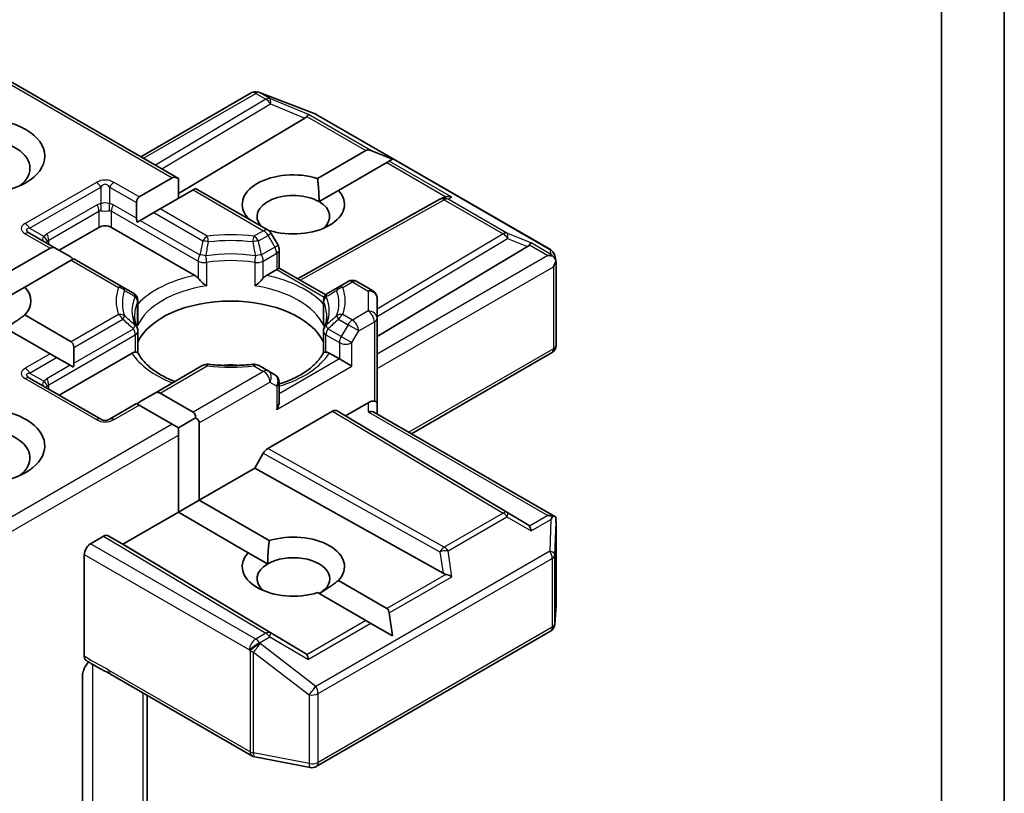
# Model space of a CAD drawing. Units: millimetres. Extents: x 7 to 9637, y 4 to 2252.
# Drawn here: x 122 to 125, y 73 to 76 of the extents above; entities that cross this region are included whole.
import ezdxf

# ---------------------------------------------------------------- set-up
doc = ezdxf.new("R2010")
doc.units = ezdxf.units.MM
doc.header["$LTSCALE"] = 0.5
doc.layers.add('Visible (ISO)', color=7, linetype='Continuous', lineweight=35)
doc.layers.add('Visible Narrow (ISO)', color=7, linetype='Continuous', lineweight=25)

msp = doc.modelspace()

# ---------------------------------------------------------------- linework, layer by layer
at = {"layer": 'Visible (ISO)'}
for p, q in [((124.8647, 77.5107), (124.8647, 72.0179)), ((125.0576, 72.36), (125.0576, 77.1996)), ((121.8964, 75.5081), (122.5184, 75.149)), ((122.4027, 75.2158), (122.7426, 75.4121)), ((122.7638, 75.4147), (122.7657, 75.4141)), ((122.7679, 75.4134), (122.9387, 75.3477)), ((122.9425, 75.3458), (123.6623, 74.9303)), ((122.9073, 75.3349), (122.5184, 75.1024)), ((122.9463, 75.1493), (123.0948, 75.2351)), ((123.1762, 75.2079), (123.1103, 75.2351)), ((123.1591, 75.198), (123.0105, 75.1122)), ((123.1668, 75.2024), (123.1591, 75.198)), ((123.1762, 75.2079), (123.1668, 75.2024)), ((122.3978, 75.0925), (122.4991, 75.1509)), ((122.5184, 75.0879), (122.5184, 75.149)), ((122.5634, 75.1138), (122.4621, 75.0554)), ((122.5714, 75.1184), (122.5634, 75.1138)), ((122.5714, 75.1184), (122.7941, 74.9899)), ((122.951, 75.0778), (123.0105, 75.1122)), ((122.3899, 75.0267), (122.3899, 75.0748)), ((122.885, 74.8409), (123.3227, 75.085)), ((123.3237, 75.0856), (123.3333, 75.0904)), ((122.4428, 75.0442), (122.4012, 75.0201)), ((122.4621, 75.0554), (122.4428, 75.0442)), ((122.4012, 75.0201), (122.3916, 75.0146)), ((122.7321, 75.0257), (122.7334, 75.0264)), ((122.144, 74.9329), (122.0612, 74.9807)), ((122.152, 74.9283), (122.2742, 74.9988)), ((122.3127, 74.9988), (122.5687, 74.851)), ((122.7977, 74.9893), (122.7963, 74.9885)), ((122.8249, 74.9438), (122.804, 74.9799)), ((121.982, 74.8524), (122.1247, 74.9348)), ((122.144, 74.9329), (122.1857, 74.9088)), ((122.8285, 74.9302), (122.8285, 74.8735)), ((123.1291, 74.663), (123.592, 74.9396)), ((122.189, 74.8977), (122.0463, 74.8153)), ((122.197, 74.9023), (122.189, 74.8977)), ((122.3479, 74.8151), (122.197, 74.9023)), ((123.6753, 74.9125), (123.6791, 74.895)), ((123.6794, 74.8917), (123.6794, 74.6364)), ((122.7895, 74.851), (122.8206, 74.8689)), ((122.8285, 74.8735), (122.8206, 74.8689)), ((122.8285, 74.8735), (122.9713, 74.7911)), ((123.0399, 74.8322), (123.0103, 74.8151)), ((123.0672, 74.8322), (123.1155, 74.8043)), ((121.9868, 74.7809), (122.0463, 74.8153)), ((122.3804, 74.7964), (122.3479, 74.8151)), ((123.0103, 74.8151), (122.9779, 74.7964)), ((122.394, 74.7062), (122.394, 74.7728)), ((122.9643, 74.7062), (122.9643, 74.7728)), ((123.1291, 74.7195), (123.1291, 74.7807)), ((122.0463, 74.7295), (122.189, 74.6471)), ((123.1291, 74.4597), (123.1291, 74.7195)), ((122.1247, 74.61), (121.982, 74.6924)), ((122.394, 74.6793), (122.394, 74.6131)), ((122.9643, 74.6793), (122.9643, 74.6131)), ((122.197, 74.6294), (122.197, 74.5813)), ((122.144, 74.5989), (122.1247, 74.61)), ((122.144, 74.5989), (122.1857, 74.5748)), ((122.152, 74.4829), (122.3759, 74.6121)), ((122.9824, 74.6121), (123.0134, 74.5942)), ((123.052, 74.572), (123.0134, 74.5942)), ((123.2351, 74.3641), (123.6658, 74.6128)), ((122.1953, 74.5693), (122.1857, 74.5748)), ((122.5938, 74.5747), (122.4428, 74.4875)), ((122.7941, 74.5576), (122.7645, 74.5747)), ((122.8149, 74.5455), (122.7941, 74.5576)), ((122.2798, 74.4091), (122.0612, 74.5353)), ((122.8285, 74.4652), (122.8285, 74.5219)), ((122.4012, 74.4634), (122.4428, 74.4875)), ((122.4621, 74.4894), (122.5634, 74.4309)), ((122.3899, 74.4569), (122.3071, 74.4091)), ((122.3978, 74.4523), (122.3899, 74.4569)), ((122.4991, 74.3938), (122.3978, 74.4523)), ((123.0062, 74.4351), (123.0327, 74.4198)), ((123.0327, 74.4198), (123.1018, 74.4597)), ((123.1291, 74.4253), (123.1291, 74.4597)), ((122.5184, 74.3827), (122.5714, 74.4133)), ((122.7932, 74.3186), (122.9926, 74.4338)), ((123.592, 74.0856), (123.0327, 74.4198)), ((123.1211, 74.4299), (123.676, 74.1096)), ((122.5184, 74.3827), (122.4991, 74.3938)), ((122.5184, 74.3604), (122.5184, 74.3827)), ((122.5827, 74.3975), (122.5827, 74.16)), ((122.5184, 74.1229), (122.5184, 74.3604)), ((122.7531, 74.2584), (122.7795, 74.3043)), ((122.5827, 74.16), (122.7531, 74.2584)), ((123.332, 73.9355), (122.7531, 74.2584)), ((122.5184, 74.1229), (122.5827, 74.16)), ((122.5827, 74.16), (122.7977, 74.0359)), ((122.3481, 74.0246), (122.5184, 74.1229)), ((122.7334, 73.9988), (122.5184, 74.1229)), ((123.6794, 73.8395), (123.6794, 74.0948)), ((122.2484, 74.0264), (122.2887, 74.0496)), ((122.3023, 74.051), (122.3481, 74.0246)), ((122.9073, 73.6903), (122.3481, 74.0246)), ((122.2292, 73.6804), (122.2292, 73.993)), ((122.7334, 73.9988), (122.7929, 73.9644)), ((123.0105, 73.913), (123.1591, 73.8272)), ((123.0948, 73.7901), (122.9463, 73.8759)), ((123.6758, 73.7791), (123.6794, 73.8378)), ((123.1762, 73.7431), (123.1668, 73.8139)), ((123.1103, 73.7812), (123.0948, 73.7901)), ((123.1762, 73.7431), (123.1103, 73.7812)), ((122.9425, 73.3416), (123.6623, 73.7572)), ((122.2234, 73.199), (122.2234, 73.6185)), ((122.3095, 73.6256), (122.7445, 73.3745)), ((122.422, 73.0691), (122.422, 73.5607)), ((122.753, 73.3713), (122.9237, 73.3385))]:
    msp.add_line(p, q, dxfattribs=at)
for centre, start, end in [((122.7563, 75.3885), 73.8979, 120), ((122.7581, 75.3879), 68.9483, 73.8979), ((122.9289, 75.3222), 60, 68.9483), ((123.3359, 75.0612), 116.6888, 119.15), ((122.7804, 74.9663), 30, 60), ((122.8013, 74.9302), 0, 30), ((123.6486, 74.9067), 12.2719, 60), ((123.0535, 74.8086), 60, 120), ((123.1018, 74.7807), 0, 60), ((122.3667, 74.7728), 0, 60), ((122.9915, 74.7728), 120, 180), ((122.3667, 74.6793), 0, 24.1802), ((122.9915, 74.6793), 155.8198, 180), ((123.6521, 74.6364), 300, 0), ((122.6074, 74.551), 83.1525, 120), ((122.7509, 74.551), 60, 96.8475), ((122.8013, 74.5219), 0, 60), ((122.2934, 74.4327), 240, 300), ((123.6521, 73.8395), 356.5644, 0), ((123.6486, 73.7808), 300, 356.5644), ((122.7581, 73.3981), 240, 259.1066), ((122.9289, 73.3652), 259.1066, 300)]:
    msp.add_arc(centre, 0.0273, start, end, dxfattribs=at)
for centre, major_axis, ratio, start_param, end_param in [((122.9065, 75.3215), (-0.0121, -0.0245), 0.113726, 3.275867, 3.919368), ((122.862, 75.3398), (0.0522, 0.0037), 0.302625, 5.74312, 6.060286), ((121.9077, 75.1806), (-0.1545, 0), 0.57735, 2.494185, 6.930593), ((123.1141, 75.2017), (-0.0193, 0.0334), 0.57735, 5.639684, 6.283185), ((122.872, 75.0693), (-0.1572, 0), 0.57735, 4.220278, 6.775296), ((122.5184, 75.1175), (-0.0193, 0.0334), 0.57735, 5.497787, 6.283185), ((122.872, 75.0322), (-0.1118, 0), 0.57735, 3.926991, 6.771764), ((122.872, 75.0693), (0.1572, 0), 0.57735, 4.220278, 6.775296), ((122.4171, 75.0591), (-0.0193, 0.0334), 0.57735, 0, 0.785398), ((122.872, 75.0322), (0.1118, 0), 0.57735, 5.684778, 7.068583), ((123.3405, 75.0635), (-0.0188, -0.0261), 0.800195, 3.865221, 4.134054), ((123.3474, 75.067), (-0.0289, 0.0008), 0.926803, 4.32717, 4.970672), ((122.4171, 75.0109), (-0.0193, 0.0334), 0.57735, 0.785398, 1.143718), ((122.2934, 74.9876), (-0.0273, 0), 0.57735, 3.926991, 5.497787), ((123.5911, 74.9263), (-0.0121, -0.0245), 0.113726, 3.275867, 3.919368), ((122.144, 74.9014), (-0.0193, 0.0334), 0.57735, 5.497787, 6.283185), ((123.5466, 74.9446), (0.0522, 0.0037), 0.302625, 5.74312, 6.060286), ((122.1857, 74.8773), (-0.0193, 0.0334), 0.57735, 5.139468, 5.497787), ((123.6541, 74.8899), (0.0386, 0), 0.57735, 1.161726, 1.570796), ((123.652, 74.8911), (0.0201, -0.0276), 0.753019, 1.725636, 1.960067), ((123.6521, 74.8888), (0.0193, 0.0334), 0.57735, 4.712389, 5.257708), ((123.6521, 74.8905), (-0.0272, -0.0029), 0.753019, 3.060817, 3.300896), ((121.9077, 74.7724), (0.1572, 0), 0.57735, 5.791075, 6.775296), ((122.6791, 74.6017), (0.2955, 0), 0.57735, 0.265163, 2.87643), ((122.1697, 74.6137), (0.0193, 0.0334), 0.57735, 5.497787, 6.283185), ((122.1697, 74.5656), (0.0193, 0.0334), 0.57735, 5.139468, 5.497787), ((122.6791, 74.4866), (0.1545, 0), 0.57735, 1.40444, 1.737153), ((122.4428, 74.456), (0.0193, 0.0334), 0.57735, 0, 0.785398), ((122.8013, 74.4495), (-0.0193, -0.0334), 0.57735, 1.570796, 2.356194), ((123.1018, 74.4375), (0.0242, 0.0242), 0.517638, 0.30774, 1.093138), ((123.1018, 74.4597), (0.0273, 0), 0.239146, 0, 0.785398), ((121.9077, 74.327), (0.2, 0), 0.57735, 4.655875, 8.719345), ((122.4012, 74.432), (0.0193, 0.0334), 0.57735, 0.785398, 1.143718), ((122.9926, 74.4115), (-0.0136, -0.0236), 0.57735, 3.141667, 3.92714), ((122.5441, 74.3975), (0.0193, 0.0334), 0.57735, 5.497787, 6.283185), ((122.5441, 74.3975), (0.0386, 0), 0.57735, 0, 0.785398), ((123.1018, 74.4096), (-0.0252, -0.0145), 0.717439, 3.534292, 4.31969), ((121.9077, 74.2899), (0.1545, 0), 0.57735, 5.635778, 8.44746), ((122.7932, 74.2964), (0.0136, 0.0236), 0.57735, 0.785547, 1.57102), ((123.6541, 74.0907), (0.0386, 0), 0.57735, 1.161726, 1.570796), ((123.652, 74.0895), (0.0287, 0.0477), 0.078219, 4.994455, 5.228886), ((123.6521, 74.0935), (0.0009, 0.0521), 0.522738, 4.711027, 4.985754), ((123.5466, 74.0806), (0.0522, -0.0037), 0.302625, 0.222899, 0.540065), ((123.5911, 74.0544), (0.0001, 0.0307), 0.402499, 5.084808, 5.728309), ((122.2887, 74.0274), (-0.0136, -0.0236), 0.57735, 3.141667, 3.92714), ((122.872, 73.9559), (0.1572, 0), 0.57735, 5.791075, 8.346092), ((122.2484, 74.0041), (0.0136, 0.0236), 0.57735, 0.785398, 2.356194), ((122.872, 73.9559), (-0.1572, 0), 0.57735, 5.791075, 8.346092), ((122.872, 73.9188), (0.1118, 0), 0.57735, 5.497787, 8.63938), ((122.872, 73.9188), (-0.1118, 0), 0.57735, 5.497787, 6.881593), ((123.3405, 73.9617), (0.0188, -0.0261), 0.800195, 5.242391, 5.559557), ((123.3474, 73.9137), (-0.0281, 0.0137), 0.49001, 4.534233, 5.177735), ((123.1398, 73.7938), (0.0193, 0.0334), 0.57735, 5.639684, 6.283185), ((122.862, 73.6854), (0.0522, -0.0037), 0.302625, 0.222899, 0.540065), ((122.9065, 73.6591), (0.0001, 0.0307), 0.402499, 5.084808, 5.728309)]:
    msp.add_ellipse(centre, major_axis=major_axis, ratio=ratio, start_param=start_param, end_param=end_param, dxfattribs=at)
msp.add_ellipse((121.9077, 75.2177), major_axis=(0.2, 0), ratio=0.57735, dxfattribs=at)
for points in [[(122.9463, 75.1493), (122.951, 75.1094), (122.951, 75.0778)], [(122.7427, 75.0195), (122.7381, 75.0229), (122.7334, 75.0264)], [(122.0463, 74.7295), (122.0142, 74.7055), (121.9868, 74.6896)], [(122.7929, 73.9644), (122.7929, 73.996), (122.7977, 74.0359)], [(123.0105, 73.913), (122.9784, 73.889), (122.951, 73.8731)]]:
    msp.add_open_spline(points, degree=2, dxfattribs=at)
for points, knots in [([(123.6694, 74.9103), (123.6699, 74.91), (123.6703, 74.9095), (123.6728, 74.9073), (123.6748, 74.9047), (123.6771, 74.9006), (123.678, 74.8986), (123.6786, 74.8966)], [0.25088677, 0.25088677, 0.25088677, 0.25088677, 0.25287797, 0.25287797, 0.26195842, 0.26195842, 0.26838803, 0.26838803, 0.26838803, 0.26838803]), ([(122.5687, 74.851), (122.5714, 74.8494), (122.5747, 74.8469), (122.5777, 74.8437), (122.5783, 74.8431), (122.5789, 74.8425)], [0.04657055, 0.04657055, 0.04657055, 0.04657055, 0.05926883, 0.05926883, 0.06200755, 0.06200755, 0.06200755, 0.06200755]), ([(122.5789, 74.8425), (122.5795, 74.8418), (122.5801, 74.8411), (122.5836, 74.8373), (122.5869, 74.834), (122.5951, 74.8265), (122.6001, 74.8224), (122.6049, 74.8188), (122.6049, 74.8188), (122.605, 74.8187)], [0.07370942, 0.07370942, 0.07370942, 0.07370942, 0.07689728, 0.07689728, 0.09104832, 0.09104832, 0.10999389, 0.10999389, 0.11026996, 0.11026996, 0.11026996, 0.11026996]), ([(122.7533, 74.8187), (122.7533, 74.8188), (122.7534, 74.8188), (122.7582, 74.8224), (122.7632, 74.8265), (122.7714, 74.834), (122.7747, 74.8373), (122.7782, 74.8411), (122.7788, 74.8418), (122.7794, 74.8425)], [-0.0003377, -0.0003377, -0.0003377, -0.0003377, 0, 0, 0.02317523, 0.02317523, 0.04048552, 0.04048552, 0.04438508, 0.04438508, 0.04438508, 0.04438508]), ([(122.7794, 74.8425), (122.78, 74.8431), (122.7805, 74.8437), (122.7836, 74.8469), (122.7868, 74.8494), (122.7895, 74.851)], [0.12507606, 0.12507606, 0.12507606, 0.12507606, 0.12781478, 0.12781478, 0.14051307, 0.14051307, 0.14051307, 0.14051307]), ([(122.3916, 74.6905), (122.3905, 74.6929), (122.3896, 74.6953), (122.3879, 74.7), (122.3871, 74.7024), (122.3859, 74.7072), (122.3853, 74.7096), (122.3845, 74.7143), (122.3842, 74.7166), (122.3838, 74.7213), (122.3837, 74.7237), (122.3837, 74.7261)], [3.6733424, 3.6733424, 3.6733424, 3.6733424, 3.7240721, 3.7240721, 3.7748018, 3.7748018, 3.8255314, 3.8255314, 3.8762611, 3.8762611, 3.9269908, 3.9269908, 3.9269908, 3.9269908]), ([(122.9746, 74.7261), (122.9746, 74.7237), (122.9745, 74.7213), (122.9741, 74.7166), (122.9738, 74.7143), (122.9729, 74.7096), (122.9724, 74.7072), (122.9711, 74.7024), (122.9704, 74.7), (122.9687, 74.6953), (122.9677, 74.6929), (122.9667, 74.6905)], [0.7853982, 0.7853982, 0.7853982, 0.7853982, 0.8361278, 0.8361278, 0.8868575, 0.8868575, 0.9375872, 0.9375872, 0.9883169, 0.9883169, 1.0390466, 1.0390466, 1.0390466, 1.0390466]), ([(122.3931, 74.6964), (122.3931, 74.6965), (122.3932, 74.6966), (122.3937, 74.6999), (122.394, 74.7031), (122.394, 74.7062)], [-0.0003377, -0.0003377, -0.0003377, -0.0003377, 0, 0, 0.01070295, 0.01070295, 0.01070295, 0.01070295]), ([(122.9643, 74.7062), (122.9643, 74.7031), (122.9645, 74.6999), (122.9651, 74.6966), (122.9651, 74.6965), (122.9651, 74.6964)], [0.101244309, 0.101244309, 0.101244309, 0.101244309, 0.109993893, 0.109993893, 0.110269957, 0.110269957, 0.110269957, 0.110269957]), ([(122.3759, 74.6121), (122.3786, 74.6137), (122.3818, 74.6149), (122.3849, 74.6153), (122.3855, 74.6153), (122.386, 74.6153)], [0.04657055, 0.04657055, 0.04657055, 0.04657055, 0.05926883, 0.05926883, 0.06200755, 0.06200755, 0.06200755, 0.06200755]), ([(122.386, 74.6153), (122.3866, 74.6153), (122.3872, 74.6153), (122.3901, 74.6153), (122.3918, 74.6149), (122.3933, 74.614), (122.3937, 74.6137), (122.3938, 74.6134)], [0.07370942, 0.07370942, 0.07370942, 0.07370942, 0.07689728, 0.07689728, 0.09104832, 0.09104832, 0.09732185, 0.09732185, 0.09732185, 0.09732185]), ([(122.5076, 74.5249), (122.4985, 74.5285), (122.4897, 74.5324), (122.4669, 74.5436), (122.4539, 74.5515), (122.4309, 74.5682), (122.421, 74.577), (122.4048, 74.5951), (122.3985, 74.6043), (122.3938, 74.6134)], [2.9532972, 2.9532972, 2.9532972, 2.9532972, 3.0639044, 3.0639044, 3.2561664, 3.2561664, 3.4484283, 3.4484283, 3.6406903, 3.6406903, 3.6406903, 3.6406903]), ([(122.9644, 74.6134), (122.9598, 74.6043), (122.9534, 74.5951), (122.9372, 74.577), (122.9274, 74.5682), (122.9044, 74.5515), (122.8913, 74.5436), (122.8624, 74.5294), (122.8466, 74.5229), (122.8293, 74.5173), (122.8289, 74.5172), (122.8285, 74.517)], [1.0716987, 1.0716987, 1.0716987, 1.0716987, 1.2639606, 1.2639606, 1.4562226, 1.4562226, 1.6484845, 1.6484845, 1.8407465, 1.8407465, 1.8452746, 1.8452746, 1.8452746, 1.8452746]), ([(122.9644, 74.6134), (122.9646, 74.6137), (122.9649, 74.614), (122.9664, 74.6149), (122.9682, 74.6153), (122.9711, 74.6153), (122.9716, 74.6153), (122.9722, 74.6153)], [0.01550111, 0.01550111, 0.01550111, 0.01550111, 0.02317523, 0.02317523, 0.04048552, 0.04048552, 0.04438508, 0.04438508, 0.04438508, 0.04438508]), ([(122.9722, 74.6153), (122.9728, 74.6153), (122.9734, 74.6153), (122.9765, 74.6149), (122.9797, 74.6137), (122.9824, 74.6121)], [0.12507606, 0.12507606, 0.12507606, 0.12507606, 0.12781478, 0.12781478, 0.14051307, 0.14051307, 0.14051307, 0.14051307]), ([(122.6107, 74.5781), (122.6196, 74.577), (122.6287, 74.5762), (122.647, 74.5749), (122.6561, 74.5744), (122.6745, 74.574), (122.6837, 74.574), (122.7021, 74.5744), (122.7113, 74.5749), (122.7295, 74.5762), (122.7386, 74.577), (122.7476, 74.5781)], [3.7219243, 3.7219243, 3.7219243, 3.7219243, 3.8039509, 3.8039509, 3.8859775, 3.8859775, 3.9680041, 3.9680041, 4.0500307, 4.0500307, 4.1320573, 4.1320573, 4.1320573, 4.1320573]), ([(123.6694, 74.1112), (123.6698, 74.1112), (123.6702, 74.1111), (123.6728, 74.1109), (123.6746, 74.1104), (123.677, 74.109), (123.678, 74.1081), (123.6786, 74.1071)], [0.38103122, 0.38103122, 0.38103122, 0.38103122, 0.3827419, 0.3827419, 0.39176165, 0.39176165, 0.39855364, 0.39855364, 0.39855364, 0.39855364]), ([(122.2345, 73.6681), (122.2336, 73.6686), (122.2329, 73.6693), (122.2312, 73.6713), (122.2305, 73.6728), (122.2294, 73.6763), (122.2292, 73.6783), (122.2292, 73.6804)], [0.02945478, 0.02945478, 0.02945478, 0.02945478, 0.03514583, 0.03514583, 0.04375267, 0.04375267, 0.05234509, 0.05234509, 0.05234509, 0.05234509]), ([(122.2292, 73.6423), (122.2304, 73.645), (122.2319, 73.6478), (122.2359, 73.6545), (122.2393, 73.6591), (122.2426, 73.6629)], [-0.12372129, -0.12372129, -0.12372129, -0.12372129, -0.11442593, -0.11442593, -0.09791263, -0.09791263, -0.09791263, -0.09791263]), ([(122.3095, 73.6256), (122.3051, 73.6282), (122.3005, 73.6307), (122.2909, 73.6356), (122.286, 73.6382), (122.2758, 73.6435), (122.2706, 73.6463), (122.2601, 73.6522), (122.2548, 73.6554), (122.2445, 73.6617), (122.2394, 73.6649), (122.2345, 73.6681)], [0, 0, 0, 0, 0.0230516, 0.0230516, 0.0461031, 0.0461031, 0.0691547, 0.0691547, 0.0922062, 0.0922062, 0.1152578, 0.1152578, 0.1152578, 0.1152578]), ([(122.2292, 73.6423), (122.2278, 73.6394), (122.2267, 73.6365), (122.2244, 73.6288), (122.2234, 73.623), (122.2234, 73.6185)], [0.12372129, 0.12372129, 0.12372129, 0.12372129, 0.13336973, 0.13336973, 0.15144403, 0.15144403, 0.15144403, 0.15144403])]:
    msp.add_open_spline(points, degree=3, knots=knots, dxfattribs=at)
at = {"layer": 'Visible Narrow (ISO)'}
for p, q in [((121.8885, 75.5035), (122.4991, 75.1509)), ((122.4107, 75.2112), (122.7563, 75.4107)), ((122.7563, 75.4107), (122.7877, 75.3926)), ((122.7678, 75.413), (122.7697, 75.4124)), ((122.7993, 75.3948), (122.7678, 75.413)), ((122.7697, 75.4124), (122.9405, 75.3467)), ((122.7877, 75.3926), (122.4481, 75.1896)), ((122.4673, 75.1785), (122.8016, 75.3783)), ((122.9181, 75.346), (122.7993, 75.3948)), ((122.8016, 75.3783), (122.9073, 75.3349)), ((123.1103, 75.2351), (122.9181, 75.346)), ((122.9405, 75.3467), (123.6602, 74.9312)), ((122.9132, 75.34), (123.0948, 75.2351)), ((123.1591, 75.198), (123.3408, 75.0931)), ((123.359, 75.0915), (123.1668, 75.2024)), ((122.2662, 75.137), (122.0476, 75.0108)), ((122.3978, 75.0925), (122.3207, 75.137)), ((122.0612, 74.9964), (122.2798, 75.1226)), ((122.2798, 75.1226), (122.2798, 75.0714)), ((122.3071, 75.1226), (122.3899, 75.0748)), ((122.3071, 75.1226), (122.3071, 75.0714)), ((122.5634, 75.1138), (122.7804, 74.9885)), ((122.8929, 74.8364), (123.3359, 75.0835)), ((123.3359, 75.0835), (123.5169, 74.979)), ((123.3475, 75.0857), (123.359, 75.0915)), ((123.5284, 74.9813), (123.3475, 75.0857)), ((122.2685, 75.0679), (122.1142, 74.9789)), ((122.1199, 74.9599), (122.2742, 75.0489)), ((122.2742, 75.0489), (122.2742, 74.9988)), ((122.3127, 75.0489), (122.5789, 74.8953)), ((122.3127, 74.9988), (122.3127, 75.0489)), ((122.3899, 75.0267), (122.3184, 75.0679)), ((122.4428, 75.0442), (122.5938, 74.9571)), ((122.6074, 74.9715), (122.4621, 75.0554)), ((122.4012, 75.0201), (122.5845, 74.9143)), ((122.0476, 74.9793), (122.1247, 74.9348)), ((122.0612, 74.9964), (122.1056, 74.9708)), ((122.7804, 74.9885), (122.7509, 74.9715)), ((122.804, 74.9799), (122.7941, 74.9742)), ((123.5169, 74.979), (123.1291, 74.7473)), ((123.6027, 74.9508), (123.5284, 74.9813)), ((122.1199, 74.9468), (122.1199, 74.9599)), ((122.7645, 74.9571), (122.7941, 74.9742)), ((122.7941, 74.9742), (122.8149, 74.938)), ((123.1291, 74.7247), (123.5307, 74.9648)), ((123.5307, 74.9648), (123.592, 74.9396)), ((123.6636, 74.9156), (123.6027, 74.9508)), ((122.8149, 74.938), (122.7738, 74.9143)), ((122.7794, 74.8953), (122.8206, 74.919)), ((122.8149, 74.938), (122.8249, 74.9438)), ((122.8206, 74.919), (122.8206, 74.8689)), ((123.5978, 74.9447), (123.6541, 74.9122)), ((123.6602, 74.9312), (123.6636, 74.9156)), ((122.189, 74.8977), (122.3343, 74.8138)), ((122.5789, 74.8953), (122.5789, 74.8425)), ((122.605, 74.8912), (122.605, 74.8187)), ((122.7533, 74.8912), (122.7533, 74.8187)), ((122.7794, 74.8425), (122.7794, 74.8953)), ((123.6541, 74.9122), (123.1291, 74.6091)), ((122.8206, 74.8689), (122.9669, 74.7844)), ((123.1291, 74.5646), (123.6714, 74.8777)), ((123.6714, 74.8777), (123.6714, 74.6253)), ((123.024, 74.8138), (123.0535, 74.8309)), ((123.0535, 74.8309), (123.1018, 74.803)), ((123.1018, 74.803), (123.1018, 74.7418)), ((122.3931, 74.6964), (122.3931, 74.7689)), ((122.9651, 74.6964), (122.9651, 74.7689)), ((123.1018, 74.7418), (123.0535, 74.7139)), ((122.3343, 74.731), (122.189, 74.6471)), ((122.197, 74.6294), (122.3479, 74.7166)), ((123.0103, 74.7166), (123.0399, 74.6995)), ((123.0535, 74.7139), (123.024, 74.731)), ((123.0728, 74.6805), (123.1211, 74.7084)), ((123.1211, 74.7084), (123.1211, 74.4643)), ((122.197, 74.5813), (122.3804, 74.6872)), ((123.019, 74.6634), (122.9779, 74.6872)), ((123.0399, 74.6995), (123.019, 74.6634)), ((123.0728, 74.6805), (123.0399, 74.6995)), ((123.052, 74.6444), (123.0728, 74.6805)), ((122.1199, 74.5145), (122.386, 74.6682)), ((122.386, 74.6682), (122.386, 74.6153)), ((122.9722, 74.6682), (123.0134, 74.6444)), ((122.9722, 74.6153), (122.9722, 74.6682)), ((123.019, 74.6634), (123.052, 74.6444)), ((123.0134, 74.6444), (123.0134, 74.5942)), ((123.052, 74.572), (123.052, 74.6444)), ((123.6714, 74.6253), (123.2271, 74.3688)), ((122.1247, 74.61), (122.0476, 74.5655)), ((122.0612, 74.5511), (122.144, 74.5989)), ((123.0134, 74.5942), (122.8285, 74.4875)), ((122.1857, 74.5748), (122.1142, 74.5335)), ((122.4621, 74.4894), (122.6074, 74.5733)), ((122.7804, 74.5562), (122.5634, 74.4309)), ((122.7509, 74.5733), (122.7804, 74.5562)), ((122.8206, 74.4384), (123.052, 74.572)), ((122.0476, 74.534), (122.2662, 74.4078)), ((122.0612, 74.5511), (122.1056, 74.5255)), ((122.1199, 74.5015), (122.1199, 74.5145)), ((122.5827, 74.3975), (122.7997, 74.5228)), ((122.7997, 74.5228), (122.8206, 74.5108)), ((122.8206, 74.5108), (122.8206, 74.4384)), ((122.3207, 74.4078), (122.3978, 74.4523)), ((123.5307, 74.1216), (123.0062, 74.4351)), ((123.1018, 74.4597), (123.1018, 74.4318)), ((122.9926, 74.4338), (123.5169, 74.1204)), ((123.1018, 74.4318), (123.6541, 74.113)), ((122.4991, 74.3938), (121.8964, 74.0459)), ((121.8885, 73.9967), (122.5184, 74.3604)), ((123.3359, 74.0159), (122.7932, 74.3186)), ((122.7795, 74.3043), (123.3225, 74.0014)), ((123.5169, 74.1204), (123.3359, 74.0159)), ((123.3475, 74.0048), (123.5284, 74.1093)), ((123.5284, 74.1093), (123.6027, 74.0655)), ((123.592, 74.0856), (123.5307, 74.1216)), ((123.6541, 74.113), (123.5978, 74.0805)), ((123.6027, 74.0655), (123.6636, 74.1007)), ((123.6636, 74.1007), (123.6602, 74.0035)), ((123.6759, 73.9918), (123.6794, 74.093)), ((123.6794, 74.093), (123.6794, 73.8389)), ((122.2887, 74.0496), (122.7877, 73.7514)), ((122.8016, 73.7526), (122.3023, 74.051)), ((122.7563, 73.7332), (122.2484, 74.0264)), ((122.2292, 73.993), (122.737, 73.6998)), ((123.6602, 74.0035), (122.9405, 73.5879)), ((122.9482, 73.5657), (123.6679, 73.9812)), ((123.3225, 74.0014), (123.332, 73.9355)), ((123.359, 73.9248), (123.3475, 74.0048)), ((123.6679, 73.9812), (123.6679, 73.7696)), ((123.6759, 73.7802), (123.6759, 73.9918)), ((123.3408, 73.9321), (123.1591, 73.8272)), ((123.1668, 73.8139), (123.359, 73.9248)), ((123.6794, 73.8389), (123.6759, 73.7802)), ((123.0948, 73.7901), (122.9132, 73.6852)), ((123.1103, 73.7812), (122.9181, 73.6703)), ((123.6679, 73.7696), (122.9482, 73.3541)), ((122.7877, 73.7514), (122.7563, 73.7332)), ((122.7678, 73.7221), (122.7993, 73.7402)), ((122.7993, 73.7402), (122.9181, 73.6703)), ((122.9073, 73.6903), (122.8016, 73.7526)), ((122.7697, 73.7194), (122.7678, 73.7221)), ((122.9405, 73.5879), (122.7697, 73.7194)), ((122.737, 73.6998), (122.7389, 73.6971)), ((122.7389, 73.6971), (122.7389, 73.387)), ((122.7495, 73.3832), (122.7495, 73.6933)), ((122.7495, 73.6933), (122.9203, 73.5619)), ((122.2558, 73.1852), (122.2558, 73.6548)), ((122.7389, 73.387), (122.3039, 73.6381)), ((122.4087, 73.5684), (122.4087, 73.0963)), ((122.9203, 73.5619), (122.9203, 73.3503)), ((122.9482, 73.3541), (122.9482, 73.5657)), ((122.9203, 73.3503), (122.7495, 73.3832))]:
    msp.add_line(p, q, dxfattribs=at)
for centre, start, end in [((122.2934, 75.0898), 60, 120), ((122.2934, 74.455), 240, 300)]:
    msp.add_arc(centre, 0.0545, start, end, dxfattribs=at)
for centre, major_axis, ratio, start_param, end_param in [((122.7563, 75.3885), (-0.0136, 0.0236), 0.57735, 5.497787, 6.283185), ((122.7563, 75.3885), (0.0136, 0.0236), 0.57735, 0.141897, 0.785398), ((122.7563, 75.3885), (0.0076, 0.0262), 0.80829, 6.08579, 6.283185), ((122.7581, 75.3879), (0.0076, 0.0262), 0.80829, 6.08579, 6.283185), ((122.7581, 75.3879), (0.0098, 0.0255), 0.536056, 6.145972, 6.283185), ((122.7877, 75.3703), (0.0136, 0.0236), 0.57735, 0.141897, 0.785398), ((122.7877, 75.3703), (0.014, -0.0234), 0.587238, 1.561933, 2.347405), ((122.7877, 75.3703), (0.0104, 0.0252), 0.405353, 5.195867, 6.156534), ((122.9289, 75.3222), (0.0098, 0.0255), 0.536056, 6.145972, 6.283185), ((122.9289, 75.3222), (0.0136, 0.0236), 0.57735, 0, 0.141897), ((122.2662, 75.1147), (0.0136, -0.0236), 0.57735, 1.570796, 2.356194), ((122.2934, 75.0675), (0, 0.0636), 0.428571, 5.759587, 6.806784), ((122.3207, 75.1147), (-0.0136, -0.0236), 0.57735, 3.926991, 4.712389), ((122.3071, 75.0011), (-0.0386, 0.0668), 0.57735, 6.021386, 6.283185), ((122.2934, 75.0563), (-0.0273, 0), 0.642734, 4.18879, 5.235988), ((122.2662, 75.0636), (0.0024, -0.0272), 0.539888, 0.997388, 1.816305), ((122.3207, 75.0636), (-0.0024, -0.0272), 0.539888, 4.466881, 5.285798), ((122.2798, 75.0011), (0.0386, 0.0668), 0.57735, 0, 0.261799), ((123.3359, 75.0612), (-0.0133, 0.0238), 0.56729, 5.506278, 6.283185), ((123.3359, 75.0612), (-0.0122, 0.0244), 0.989286, 5.370851, 6.283185), ((123.3359, 75.0612), (0.0136, 0.0236), 0.57735, 0.141897, 0.785398), ((122.2549, 75.0601), (0.0136, -0.0236), 0.57735, 0.785398, 1.570796), ((122.2934, 74.9933), (-0.0176, 0.0564), 0.368973, 6.10396, 6.36576), ((122.2934, 75.0563), (0.0273, 0), 0.267949, 4.18879, 5.235988), ((122.2934, 74.9933), (0.0176, 0.0564), 0.368973, 6.200611, 6.46241), ((122.332, 75.0601), (-0.0136, -0.0236), 0.57735, 4.712389, 5.497787), ((122.1294, 74.9951), (-0.0945, 0), 0.333333, 5.759587, 6.806784), ((122.0476, 74.9885), (0.0136, -0.0236), 0.57735, 1.570796, 2.356194), ((122.1294, 74.9728), (-0.0786, 0.0189), 0.189495, 5.805041, 6.852239), ((122.0476, 74.9571), (0.0136, 0.0236), 0.57735, 0, 0.785398), ((122.7804, 74.9663), (0.0136, 0.0236), 0.57735, 0, 0.785398), ((122.7804, 74.9663), (-0.0136, 0.0236), 0.57735, 4.712389, 5.497787), ((123.5169, 74.9568), (0.0136, 0.0236), 0.57735, 0.141897, 0.785398), ((123.5169, 74.9568), (0.014, -0.0234), 0.587238, 1.561933, 2.347405), ((123.5169, 74.9568), (0.0104, 0.0252), 0.405353, 5.195867, 6.156534), ((122.1392, 74.9672), (-0.0387, -0.0058), 0.398336, 5.699996, 6.747194), ((122.1528, 74.9121), (-0.0386, 0.0668), 0.57735, 0, 0.261799), ((122.0919, 74.963), (0.0223, -0.0157), 0.539888, 0.506371, 1.325288), ((122.1392, 74.9672), (-0.026, -0.0267), 0.308814, 5.451988, 5.641526), ((122.1006, 74.971), (0.0136, -0.0236), 0.57735, 0.785398, 1.570796), ((122.1392, 74.9042), (-0.0176, 0.0564), 0.368973, 0.082574, 0.344374), ((122.6074, 74.9492), (0.0136, 0.0236), 0.57735, 0.785398, 1.570796), ((122.6074, 74.9492), (0.0266, -0.006), 0.205994, 1.469141, 2.154565), ((122.6791, 74.7724), (-0.3522, 0), 0.57735, 4.507322, 4.917456), ((122.6074, 74.9492), (0.0033, -0.0271), 0.166265, 1.730698, 2.516096), ((122.6791, 74.7659), (0.3329, 0), 0.57735, 1.36573, 1.775863), ((122.7509, 74.9492), (0.0033, 0.0271), 0.166265, 0.625496, 1.410894), ((122.7509, 74.9492), (0.0266, 0.006), 0.205994, 0.987028, 1.672452), ((122.7509, 74.9492), (0.0136, -0.0236), 0.57735, 1.570796, 2.356194), ((122.6791, 74.7418), (-0.3034, 0), 0.57735, 4.458741, 4.966037), ((122.8013, 74.9302), (0.0136, -0.0236), 0.57735, 0.785398, 1.570796), ((122.8013, 74.9302), (0.0273, 0), 0.57735, 5.497787, 6.283185), ((123.6486, 74.9067), (0.0266, 0.0058), 0.989419, 0, 0.920439), ((123.6486, 74.9067), (0.0136, 0.0236), 0.57735, 0, 0.141897), ((122.5981, 74.9064), (-0.0136, -0.0236), 0.57735, 4.712389, 5.497787), ((122.5981, 74.9064), (0.0273, 0), 0.57735, 3.926991, 4.966037), ((122.5981, 74.9064), (-0.0267, 0.0055), 0.216458, 4.575247, 5.292642), ((122.5981, 74.9064), (0.004, -0.027), 0.204889, 0.939906, 1.725304), ((122.6791, 74.7261), (0.2955, 0), 0.57735, 1.317148, 1.824445), ((122.7601, 74.9064), (-0.004, -0.027), 0.204889, 4.557881, 5.34328), ((122.7601, 74.9064), (0.0273, 0), 0.57735, 4.458741, 5.497787), ((122.7601, 74.9064), (-0.0267, -0.0055), 0.216458, 4.132136, 4.849531), ((122.7601, 74.9064), (0.0136, -0.0236), 0.57735, 0.785398, 1.570797), ((122.6791, 74.6759), (-0.3227, 0), 0.57735, 5.061546, 5.795663), ((122.6791, 74.6759), (-0.3227, 0), 0.57735, 3.629115, 4.363231), ((123.0535, 74.8086), (-0.0136, 0.0236), 0.57735, 5.497787, 6.283185), ((123.0535, 74.8086), (0.0136, 0.0236), 0.57735, 0, 0.785398), ((122.6791, 74.7724), (-0.3522, 0), 0.57735, 6.078119, 6.488252), ((122.3343, 74.7915), (0.0136, 0.0236), 0.57735, 0, 0.785398), ((122.3343, 74.7915), (-0.0257, 0.0092), 0.799389, 4.207384, 4.992782), ((122.6791, 74.7659), (-0.3329, 0), 0.57735, 6.078119, 6.488252), ((122.3343, 74.7915), (0.0136, 0.0236), 0.556765, 5.597761, 6.283185), ((122.6791, 74.6536), (-0.2955, 0), 0.57735, 4.966037, 6.029537), ((122.6791, 74.6536), (0.2955, 0), 0.57735, 0.253648, 1.317148), ((123.024, 74.7915), (-0.0136, 0.0236), 0.556765, 0, 0.685424), ((123.024, 74.7915), (-0.0257, -0.0092), 0.799389, 4.431996, 5.217394), ((122.6791, 74.7659), (0.3329, 0), 0.57735, 6.078119, 6.488252), ((123.024, 74.7915), (-0.0136, 0.0236), 0.57735, 5.497787, 6.283185), ((122.6791, 74.7724), (0.3522, 0), 0.57735, 6.078119, 6.488252), ((123.1018, 74.7807), (0.0136, 0.0236), 0.57735, 0, 0.785398), ((123.1018, 74.7807), (0.0273, 0), 0.816497, 0, 1.570796), ((122.6791, 74.7418), (-0.3034, 0), 0.57735, 6.029537, 6.536834), ((122.3667, 74.7728), (0.0136, 0.0236), 0.540482, 5.565791, 6.283185), ((122.6791, 74.7261), (-0.2955, 0), 0.57735, 6.029537, 6.283185), ((122.3667, 74.7728), (0.0249, -0.0112), 0.790371, 0.341015, 1.126413), ((122.3667, 74.7728), (0.0273, 0), 0.57735, 6.029537, 6.283185), ((122.9915, 74.7728), (-0.0273, 0), 0.57735, 0, 0.253648), ((122.9915, 74.7728), (-0.0249, -0.0112), 0.790371, 5.156772, 5.942171), ((122.6791, 74.7261), (0.2955, 0), 0.57735, 0, 0.253648), ((122.9915, 74.7728), (-0.0136, 0.0236), 0.540482, 0, 0.717395), ((122.6791, 74.7418), (0.3034, 0), 0.57735, 6.029537, 6.536834), ((123.1018, 74.7195), (0.0136, -0.0236), 0.57735, 0.785398, 2.356194), ((123.1018, 74.7195), (0.0273, 0), 0.816497, 0, 1.570796), ((122.3343, 74.7087), (0.0257, 0.0092), 0.799389, 0.505005, 1.290404), ((122.3343, 74.7087), (-0.0136, 0.0236), 0.57735, 4.712389, 5.497787), ((122.3343, 74.7087), (0.0185, 0.02), 0.205994, 5.296157, 5.981582), ((123.024, 74.7087), (0.0257, -0.0092), 0.799389, 1.851189, 2.636587), ((123.024, 74.7087), (-0.0185, 0.02), 0.205994, 0.301604, 0.987028), ((123.024, 74.7087), (-0.0136, -0.0236), 0.57735, 3.926991, 4.712389), ((123.0535, 74.6916), (0.0136, 0.0236), 0.57735, 0.785398, 1.570796), ((123.0535, 74.6916), (0.0136, -0.0236), 0.57735, 0.785398, 2.356194), ((123.1018, 74.7195), (0.0273, 0), 0.57735, 5.497787, 6.283185), ((122.3667, 74.6793), (0.0182, 0.0204), 0.216458, 5.292642, 6.010036), ((122.3667, 74.6793), (0.0136, -0.0236), 0.57735, 0.785398, 1.570796), ((122.3667, 74.6793), (0.0249, 0.0112), 0.790371, 0, 0.444383), ((122.3667, 74.6793), (0.0273, 0), 0.57735, 5.497787, 6.283185), ((122.9915, 74.6793), (-0.0273, 0), 0.57735, 0, 0.785398), ((122.9915, 74.6793), (-0.0249, 0.0112), 0.790371, 5.838802, 6.283185), ((122.9915, 74.6793), (-0.0136, -0.0236), 0.57735, 4.712389, 5.497787), ((122.9915, 74.6793), (-0.0182, 0.0204), 0.216458, 0.273149, 0.990544), ((123.0327, 74.6555), (-0.0136, -0.0236), 0.57735, 4.712389, 5.497787), ((123.0327, 74.6555), (0.0273, 0), 0.57735, 3.926991, 5.497787), ((123.6521, 74.6364), (0.0136, -0.0236), 0.57735, 0, 0.785398), ((123.6521, 74.6364), (0.0273, 0), 0.57735, 5.497787, 6.283185), ((122.6791, 74.6759), (-0.3227, 0), 0.57735, 0.349157, 0.983882), ((122.6791, 74.6759), (0.3227, 0), 0.57735, 5.193719, 5.934028), ((122.1294, 74.5497), (-0.0945, 0), 0.333333, 5.759587, 6.806784), ((122.0476, 74.5432), (0.0136, -0.0236), 0.57735, 1.570796, 2.356194), ((122.6074, 74.551), (-0.0136, 0.0236), 0.57735, 5.497787, 6.283185), ((122.6074, 74.551), (0.0033, 0.0271), 0.166265, 0, 0.625496), ((122.6791, 74.7724), (0.3522, 0), 0.57735, 4.507322, 4.917455), ((122.7509, 74.551), (-0.0033, 0.0271), 0.166265, 5.657689, 6.283185), ((122.7509, 74.551), (0.0136, 0.0236), 0.57735, 0, 0.785398), ((122.7804, 74.534), (0.0136, 0.0236), 0.57735, 0, 0.785398), ((122.7804, 74.534), (-0.0136, 0.0236), 0.57735, 3.926991, 5.497787), ((122.7804, 74.534), (0.0136, 0.0236), 0.816497, 4.712389, 6.283185), ((122.1294, 74.5274), (-0.0786, 0.0189), 0.189495, 5.805041, 6.852239), ((122.0476, 74.5117), (0.0136, 0.0236), 0.57735, 0, 0.785398), ((122.1392, 74.5218), (-0.0387, -0.0058), 0.398336, 5.699996, 6.747194), ((122.1528, 74.4667), (-0.0386, 0.0668), 0.57735, 0, 0.261799), ((122.0919, 74.5176), (0.0223, -0.0157), 0.539888, 0.506371, 1.325288), ((122.1006, 74.5256), (0.0136, -0.0236), 0.57735, 0.785398, 1.570796), ((122.8013, 74.5219), (0.0136, 0.0236), 0.816497, 4.712389, 6.283185), ((122.1392, 74.5218), (-0.026, -0.0267), 0.308814, 5.451988, 5.641526), ((122.1392, 74.4588), (-0.0176, 0.0564), 0.368973, 0.082574, 0.344374), ((122.8013, 74.5219), (0.0273, 0), 0.57735, 5.497787, 6.283185), ((122.2662, 74.3855), (0.0136, 0.0236), 0.57735, 0, 0.785398), ((122.3207, 74.3855), (-0.0136, 0.0236), 0.57735, 5.497787, 6.283185), ((123.5169, 74.0981), (0.014, 0.0234), 0.587238, 0.008714, 0.794187), ((123.5169, 74.0981), (0.0136, -0.0236), 0.57735, 1.712693, 2.356194), ((123.5169, 74.0981), (0.0138, 0.0235), 0.192349, 5.31533, 6.275998), ((123.3359, 73.9937), (-0.0133, -0.0238), 0.56729, 3.9185, 4.703973), ((123.3359, 73.9937), (-0.0136, 0.0236), 0.57735, 4.854286, 5.497787), ((123.3359, 73.9937), (0.027, 0.0039), 0.391583, 1.072588, 2.033255), ((123.6486, 73.9923), (-0.0136, 0.0236), 0.57735, 3.926991, 4.854286), ((123.6486, 73.9923), (0.0273, -0.0009), 0.46347, 0.031924, 1.148562), ((123.6486, 73.9923), (0.0273, 0), 0.57735, 5.497787, 6.248538), ((123.6521, 73.8395), (0.0273, 0), 0.57735, 6.248538, 6.283185), ((123.6521, 73.8395), (0.0272, -0.0016), 0.816007, 0, 0.04895), ((123.6486, 73.7808), (0.0136, -0.0236), 0.57735, 0, 0.785398), ((123.6486, 73.7808), (0.0273, 0), 0.57735, 5.497787, 6.248538), ((123.6486, 73.7808), (0.0272, -0.0016), 0.816007, 0, 0.04895), ((122.7877, 73.7291), (0.014, 0.0234), 0.587238, 0.008714, 0.794187), ((122.7877, 73.7291), (0.0136, -0.0236), 0.57735, 1.712693, 2.356194), ((122.7877, 73.7291), (0.0138, 0.0235), 0.192349, 5.31533, 6.275998), ((122.7563, 73.7109), (-0.0136, -0.0236), 0.57735, 3.926991, 5.497787), ((122.7563, 73.7109), (-0.0224, -0.0155), 0.11547, 4.092139, 5.662936), ((122.7581, 73.7082), (0.0224, 0.0155), 0.11547, 0.950547, 2.521343), ((122.7581, 73.7082), (0.0166, 0.0216), 0.107211, 4.034801, 5.33394), ((122.7563, 73.7109), (-0.0136, 0.0236), 0.57735, 4.854286, 5.497787), ((122.7581, 73.7082), (0.0273, 0), 0.57735, 3.926991, 4.390638), ((122.3232, 73.6492), (-0.0136, -0.0236), 0.57735, 5.497787, 6.283185), ((122.9289, 73.5768), (-0.0166, -0.0216), 0.107211, 0.893208, 2.192348), ((122.9289, 73.5768), (-0.0136, 0.0236), 0.57735, 3.926991, 4.854286), ((122.9289, 73.5768), (0.0273, 0), 0.57735, 4.390638, 5.497787), ((122.7581, 73.3981), (-0.0136, -0.0236), 0.57735, 5.497787, 6.283185), ((122.7581, 73.3981), (-0.0273, 0), 0.57735, 0.785398, 1.249046), ((122.7581, 73.3981), (-0.0052, -0.0268), 0.258199, 5.352911, 6.283185), ((122.9289, 73.3652), (-0.0273, 0), 0.57735, 1.249046, 2.356194), ((122.9289, 73.3652), (-0.0052, -0.0268), 0.258199, 5.352911, 6.283185), ((122.9289, 73.3652), (0.0136, -0.0236), 0.57735, 0, 0.785398)]:
    msp.add_ellipse(centre, major_axis=major_axis, ratio=ratio, start_param=start_param, end_param=end_param, dxfattribs=at)
for points, knots in [([(122.5938, 74.9571), (122.5908, 74.944), (122.588, 74.9309), (122.5852, 74.9178), (122.585, 74.9166), (122.5848, 74.9155), (122.5845, 74.9143)], [0.14164228, 0.14164228, 0.14164228, 0.14164228, 0.18683928, 0.18683928, 0.18683928, 0.19091263, 0.19091263, 0.19091263, 0.19091263]), ([(122.603, 74.9114), (122.6032, 74.9126), (122.6034, 74.9137), (122.6036, 74.9149), (122.6061, 74.928), (122.6087, 74.941), (122.6113, 74.954)], [-0.19091263, -0.19091263, -0.19091263, -0.19091263, -0.18683928, -0.18683928, -0.18683928, -0.14164228, -0.14164228, -0.14164228, -0.14164228]), ([(122.7469, 74.954), (122.7486, 74.9461), (122.7502, 74.9381), (122.7517, 74.9302), (122.7529, 74.9239), (122.7541, 74.9176), (122.7553, 74.9114)], [0.14617526, 0.14617526, 0.14617526, 0.14617526, 0.17374115, 0.17374115, 0.17374115, 0.19544565, 0.19544565, 0.19544565, 0.19544565]), ([(122.7738, 74.9143), (122.7724, 74.9206), (122.7711, 74.9269), (122.7698, 74.9331), (122.768, 74.9411), (122.7663, 74.9491), (122.7645, 74.9571)], [-0.19544564, -0.19544564, -0.19544564, -0.19544564, -0.17374115, -0.17374115, -0.17374115, -0.14617526, -0.14617526, -0.14617526, -0.14617526]), ([(122.3532, 74.805), (122.3629, 74.7992), (122.3726, 74.7934), (122.3824, 74.7875), (122.3834, 74.7869), (122.3844, 74.7864), (122.3854, 74.7858)], [-0.11035009, -0.11035009, -0.11035009, -0.11035009, -0.06559298, -0.06559298, -0.06559298, -0.06107974, -0.06107974, -0.06107974, -0.06107974]), ([(122.9729, 74.7858), (122.9751, 74.7871), (122.9774, 74.7885), (122.9797, 74.7898), (122.9882, 74.7949), (122.9966, 74.8), (123.0051, 74.805)], [-0.19544605, -0.19544605, -0.19544605, -0.19544605, -0.18505171, -0.18505171, -0.18505171, -0.14617569, -0.14617569, -0.14617569, -0.14617569]), ([(122.3479, 74.7166), (122.3578, 74.7075), (122.3677, 74.6985), (122.3777, 74.6896), (122.3786, 74.6888), (122.3795, 74.688), (122.3804, 74.6872)], [0.14164666, 0.14164666, 0.14164666, 0.14164666, 0.18684363, 0.18684363, 0.18684363, 0.19091701, 0.19091701, 0.19091701, 0.19091701]), ([(122.3854, 74.6978), (122.3845, 74.6986), (122.3836, 74.6994), (122.3827, 74.7002), (122.3728, 74.7089), (122.363, 74.7178), (122.3532, 74.7267)], [-0.19091701, -0.19091701, -0.19091701, -0.19091701, -0.18684363, -0.18684363, -0.18684363, -0.14164666, -0.14164666, -0.14164666, -0.14164666]), ([(123.0051, 74.7267), (122.9989, 74.7211), (122.9928, 74.7156), (122.9866, 74.7101), (122.9821, 74.706), (122.9775, 74.7019), (122.9729, 74.6978)], [0.14164427, 0.14164427, 0.14164427, 0.14164427, 0.16992402, 0.16992402, 0.16992402, 0.19091466, 0.19091466, 0.19091466, 0.19091466]), ([(122.9779, 74.6872), (122.9825, 74.6913), (122.9872, 74.6955), (122.9918, 74.6996), (122.998, 74.7052), (123.0042, 74.7109), (123.0103, 74.7166)], [-0.19091466, -0.19091466, -0.19091466, -0.19091466, -0.16992402, -0.16992402, -0.16992402, -0.14164428, -0.14164428, -0.14164428, -0.14164428]), ([(122.3039, 73.6381), (122.2832, 73.65), (122.2626, 73.6595), (122.2377, 73.675), (122.2334, 73.6777), (122.2292, 73.6804)], [0, 0, 0, 0, 0.0964286, 0.0964286, 0.1163382, 0.1163382, 0.1163382, 0.1163382])]:
    msp.add_open_spline(points, degree=3, knots=knots, dxfattribs=at)

doc.saveas('drawing.dxf')
